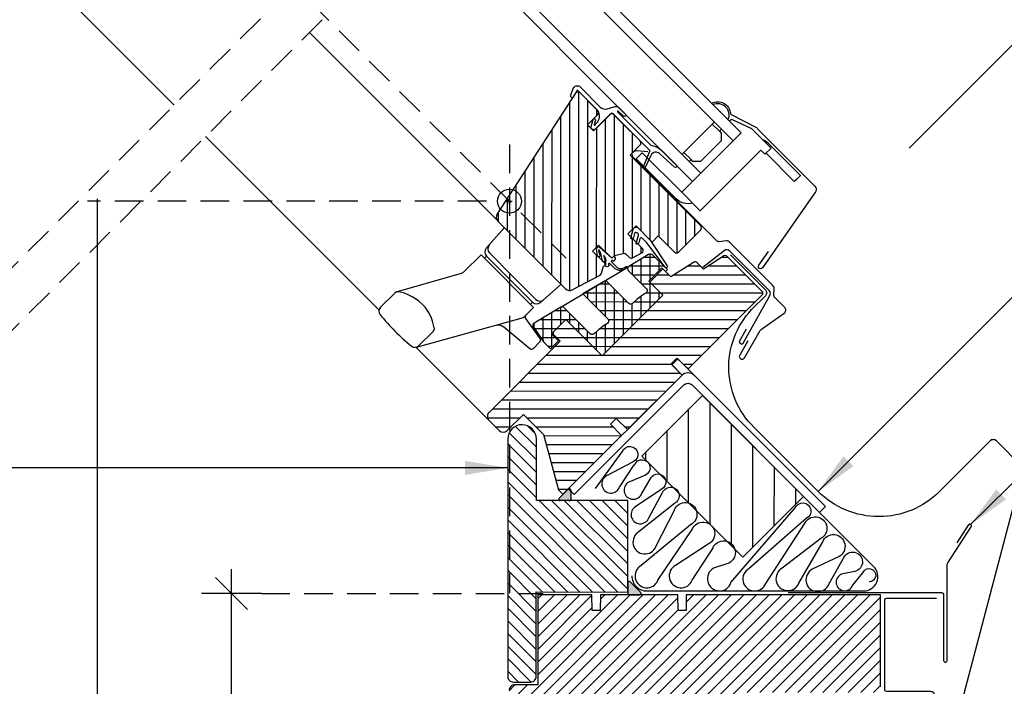
# Model space of a CAD drawing. Extents: x 1749 to 3798, y 616 to 2026.
# Drawn here: x 3012 to 3357, y 1305 to 1538 of the extents above; entities that cross this region are included whole.
import ezdxf

# ---------------------------------------------------------------- set-up
doc = ezdxf.new("R2010")
doc.units = 0
doc.header["$LTSCALE"] = 40
doc.header["$MEASUREMENT"] = 0
doc.header["$PDMODE"] = 2
doc.linetypes.add('DASHED2', pattern=[0.375, 0.25, -0.125])
doc.layers.get('0').update_dxf_attribs({"linetype": 'CONTINUOUS'})
doc.layers.get('DEFPOINTS').update_dxf_attribs({"linetype": 'CONTINUOUS'})
for name, color, linetype in [('0.10_przerywana', 1, 'DASHED2'), ('0.10_wtpełnienie', 1, 'CONTINUOUS'), ('0.13_blachy', 4, 'CONTINUOUS'), ('0.13_dach', 3, 'CONTINUOUS'), ('0.13_obrys okna', 2, 'CONTINUOUS')]:
    doc.layers.add(name, color=color, linetype=linetype)
doc.styles.add('50', font='ROMANS.shx', dxfattribs={"height": 10})
doc.styles.add('WYMIAR-50', font='ROMANS.shx', dxfattribs={"width": 0.8, "height": 10})
doc.dimstyles.new('50', dxfattribs={"dimscale": 5, "dimtxt": 2, "dimasz": 3, "dimexe": 1.5, "dimexo": 15, "dimgap": 0.5, "dimtad": 1, "dimdec": 0, "dimzin": 0, "dimdsep": 46, "dimtxsty": '50', "dimcen": 2, "dimdle": 2, "dimclrd": 256, "dimclre": 256, "dimclrt": 5, "dimadec": 0, "dimazin": 0, "dimtfac": 0.5, "dimtdec": 0, "dimtix": 1, "dimtmove": 2, "dimatfit": 3, "dimfxl": 0, "dimtolj": 1, "dimtzin": 0, "dimlwd": -1, "dimlwe": -1, "dimarcsym": 0})
doc.dimstyles.new('SKALA-50', dxfattribs={"dimscale": 5, "dimtxt": 2, "dimasz": 1.5, "dimexe": 2, "dimexo": 15, "dimgap": 0.5, "dimtad": 1, "dimdec": 1, "dimrnd": 0.1, "dimzin": 1, "dimdsep": 46, "dimtxsty": 'WYMIAR-50', "dimblk1": 'WYMIAR', "dimblk2": 'WYMIAR', "dimsah": 1, "dimcen": 2, "dimclrd": 256, "dimclre": 256, "dimclrt": 1, "dimadec": 0, "dimazin": 0, "dimtfac": 1, "dimtdec": 1, "dimtix": 1, "dimtmove": 2, "dimatfit": 3, "dimldrblk": 'WYMIAR', "dimfxl": 0, "dimtolj": 1, "dimarcsym": 0})

# ---------------------------------------------------------------- blocks, each defined once
blk = doc.blocks.new('WYMIAR')
at = {"color": 0}
for p, q in [((0, -1), (0, 1)), ((1.5, 0), (-1, 0))]:
    blk.add_line(p, q, dxfattribs=at)
at = {"color": 5}
blk.add_line((-0.5, -0.5), (0.5, 0.5), dxfattribs=at)
blk = doc.blocks.new('*D28')
at = {"layer": '0.10_wtpełnienie', "lineweight": -2}
for p, q in [((3085.3, 1777.45), (3114.3, 1806.43)), ((3363.02, 1543.31), (3112.53, 1794.06)), ((3323.54, 1493.27), (3375.39, 1545.07))]:
    blk.add_line(p, q, dxfattribs=at)
at = {"layer": 'DEFPOINTS', "color": 0}
for p in [(3107.23, 1799.36), (3032.24, 1724.45), (3270.48, 1440.27)]:
    blk.add_point(p, dxfattribs=at)
at = {"layer": '0.10_wtpełnienie', "lineweight": -2, "xscale": 7.5, "yscale": 7.5, "zscale": 7.5}
for p, rotation in [((3107.23, 1799.36), 134.9710383616184), ((3368.32, 1538.01), 314.9710383616185)]:
    blk.add_blockref('WYMIAR', p, dxfattribs=dict(at, rotation=rotation))
at = {"layer": '0.10_wtpełnienie', "color": 1, "insert": (3243.08, 1673.99), "char_height": 10, "attachment_point": 5, "rotation": 314.971, "style": 'WYMIAR-50'}
blk.add_mtext('\\A1;h', dxfattribs=at)
blk = doc.blocks.new('klamka')
at = {"layer": '0.13_obrys okna'}
for p, q in [((-11.94, -12.5), (-11.94, -11.5)), ((10.9, -12.5), (10.9, -11.5))]:
    blk.add_line(p, q, dxfattribs=at)
for points in [[(13.48, 0), (12.9, -9.61, -0.397319), (10.9, -11.5), (-0.52, -11.5), (-11.94, -11.5, -0.397319), (-13.94, -9.61), (-14.52, 0)], [(12.97, -8.1, -0.39809), (10.98, -10), (-0.52, -10), (-12.02, -10, -0.39809), (-14.02, -8.1)], [(5.69, -51.31), (-13.09, -18.26), (-13.09, -18.26, -0.119666), (-13.44, -16.86), (-13.44, -12.5), (12.55, -12.5), (12.55, -20.82, 0.110982), (12.85, -22.13), (24.17, -42.46)], [(-8.56, -26.23, 0.246097), (-10.9, -24.73), (-22.65, -23.66, -0.381626), (-23.55, -22.67), (-23.55, -19.64, -0.3506), (-22.77, -18.66), (-14.28, -17.16, 0.38503), (-13.44, -16.12)]]:
    blk.add_lwpolyline(points, format="xyb", dxfattribs=at)
blk.add_lwpolyline([(5.45, -50.37), (5.45, -43.35), (5.47, -43.23), (5.49, -43.17), (5.51, -43.05), (5.53, -42.99), (5.55, -42.9), (5.57, -42.81), (5.59, -42.76), (5.62, -42.67), (5.65, -42.61), (5.66, -42.58), (5.68, -42.53), (5.71, -42.49), (5.73, -42.46), (5.76, -42.42), (5.78, -42.39), (5.82, -42.35), (5.86, -42.32), (5.87, -42.3), (5.91, -42.27), (5.96, -42.23), (6.02, -42.18), (6.05, -42.16), (8.09, -40.97), (9.18, -40.45), (10.95, -39.83), (12.59, -39.47), (13.4, -39.36), (14.67, -39.31), (16.51, -39.41), (17.48, -39.55), (18.97, -39.87), (20.91, -40.52), (21.97, -41.01), (23.78, -42.05), (23.87, -42.12), (23.92, -42.17), (23.95, -42.2), (24, -42.25), (24.04, -42.29), (24.06, -42.31), (24.1, -42.36), (24.12, -42.38), (24.14, -42.42), (24.17, -42.46), (24.18, -42.48), (24.21, -42.53), (24.23, -42.57), (24.24, -42.6), (24.26, -42.65), (24.28, -42.67), (24.29, -42.73), (24.31, -42.78), (24.32, -42.82), (24.35, -42.9), (24.37, -42.99), (24.38, -43.03), (24.4, -43.11), (24.42, -43.25), (24.45, -43.42), (24.46, -43.51), (24.46, -50.32, -0.385251), (22.66, -52.31, -0.02353), (14.97, -52.7, -0.023529), (7.27, -52.36, -0.386321)], format="xyb", close=True, dxfattribs=at)

msp = doc.modelspace()

# ---------------------------------------------------------------- hatches: boundary and pattern name
at = {"layer": '0.10_wtpełnienie'}
h = msp.add_hatch(dxfattribs=at)
h.set_pattern_fill('ANSI31', color=256, scale=25, angle=-45.029, style=0)
h.set_pattern_definition([(89.971, (2826.499, 986.6758), (3.125, -0.001582), [])])
edge = h.paths.add_edge_path()
edge.add_line((3213.19, 1499.37), (3211.07, 1501.49))
edge.add_line((3211.07, 1501.49), (3214.61, 1505.03))
edge.add_arc((3213.9, 1505.74), 1, 315.0393, 404.9027)
edge.add_line((3214.61, 1506.44), (3208.42, 1512.64))
edge.add_arc((3207.71, 1511.94), 1, 44.971, 146.9709)
edge.add_line((3206.87, 1512.48), (3179.45, 1470.3))
edge.add_arc((3181.13, 1469.21), 2, 146.9709, 224.971)
edge.add_line((3179.71, 1467.8), (3203.38, 1444.11))
edge.add_arc((3204.79, 1445.53), 2, 224.971, 297.9707)
edge.add_line((3205.73, 1443.76), (3215.44, 1448.92))
edge.add_arc((3214.98, 1449.81), 1, 297.4475, 344.9714)
edge.add_line((3215.95, 1449.55), (3216.53, 1451.72))
edge.add_arc((3217.01, 1451.59), 0.5, 134.971, 164.9708, ccw=False)
edge.add_line((3216.66, 1451.95), (3217.06, 1452.35))
edge.add_arc((3216.71, 1452.7), 0.5, 314.971, 404.9706)
edge.add_line((3217.06, 1453.05), (3212.82, 1457.3))
edge.add_line((3212.82, 1457.3), (3214.94, 1459.42))
edge.add_line((3214.94, 1459.42), (3219.18, 1455.17))
edge.add_arc((3219.54, 1455.53), 0.5, 224.971, 314.971)
edge.add_line((3219.89, 1455.17), (3220.29, 1455.57))
edge.add_line((3220.29, 1455.57), (3220.29, 1455.57))
edge.add_arc((3220.64, 1455.22), 0.5, 104.9711, 134.971, ccw=False)
edge.add_line((3220.51, 1455.7), (3223.51, 1456.5))
edge.add_arc((3223.77, 1455.54), 1, 44.9712, 104.9705, ccw=False)
edge.add_line((3224.47, 1456.25), (3225.6, 1455.12))
edge.add_arc((3226.31, 1455.82), 1, 224.9708, 297.4399)
edge.add_line((3226.77, 1454.94), (3230.01, 1456.66))
edge.add_arc((3229.56, 1457.54), 0.991, 297.2707, 405.671)
edge.add_line((3230.25, 1458.25), (3225.2, 1463.3))
edge.add_line((3225.2, 1463.3), (3228.03, 1466.13))
edge.add_line((3228.03, 1466.13), (3233.68, 1460.47))
edge.add_line((3233.68, 1460.47), (3235.8, 1462.59))
edge.add_line((3235.8, 1462.59), (3241.46, 1456.93))
edge.add_arc((3242.16, 1457.64), 1, 224.971, 314.971)
edge.add_line((3242.87, 1456.93), (3250.65, 1464.7))
edge.add_arc((3249.95, 1465.41), 1, 314.971, 404.971)
edge.add_line((3250.65, 1466.12), (3225.92, 1490.88))
edge.add_line((3225.92, 1490.88), (3229.46, 1494.41))
edge.add_arc((3228.75, 1495.12), 1, 314.971, 404.971)
edge.add_line((3229.46, 1495.83), (3220.27, 1505.03))
edge.add_arc((3219.56, 1504.32), 1, 44.9811, 134.9609)
edge.add_line((3218.85, 1505.03), (3218.85, 1505.03))
edge.add_line((3218.85, 1505.03), (3213.19, 1499.37))
h = msp.add_hatch(dxfattribs=at)
h.set_pattern_fill('ANSI31', color=256, scale=25, angle=44.971, style=0)
h.set_pattern_definition([(359.971, (2826.499, 986.6758), (-0.001582, -3.125), [])])
edge = h.paths.add_edge_path()
edge.add_arc((3181.54, 1396.04), 2.07, 226.9515, 312.9904)
edge.add_line((3182.95, 1394.52), (3188.61, 1400.18))
edge.add_line((3188.61, 1400.18), (3195.68, 1393.1))
edge.add_line((3195.68, 1393.1), (3200.84, 1373.78))
edge.add_line((3200.84, 1373.78), (3202.38, 1372.24))
edge.add_line((3202.38, 1372.24), (3222.9, 1392.74))
edge.add_line((3222.9, 1392.74), (3219.08, 1396.7))
edge.add_line((3219.08, 1396.7), (3221.06, 1398.68))
edge.add_line((3221.06, 1398.68), (3225.02, 1394.86))
edge.add_line((3225.02, 1394.86), (3244.12, 1413.94))
edge.add_line((3244.12, 1413.94), (3240.31, 1417.9))
edge.add_line((3240.31, 1417.9), (3242.29, 1419.88))
edge.add_line((3242.29, 1419.88), (3246.25, 1416.06))
edge.add_line((3246.25, 1416.06), (3272.42, 1442.21))
edge.add_line((3272.42, 1442.21), (3272.42, 1442.92))
edge.add_line((3272.42, 1442.92), (3259.7, 1455.65))
edge.add_line((3259.7, 1455.65), (3258.93, 1455.73))
edge.add_line((3258.93, 1455.73), (3251.63, 1451))
edge.add_line((3251.63, 1451), (3249.4, 1453.23))
edge.add_arc((3248.69, 1452.52), 1, 44.971, 122.9708)
edge.add_line((3248.15, 1453.36), (3240.25, 1448.24))
edge.add_line((3240.25, 1448.24), (3237.42, 1451.07))
edge.add_line((3237.42, 1451.07), (3232.83, 1446.47))
edge.add_line((3232.83, 1446.47), (3237.42, 1441.87))
edge.add_line((3237.42, 1441.87), (3216.2, 1420.67))
edge.add_line((3216.2, 1420.67), (3203.47, 1433.41))
edge.add_line((3203.47, 1433.41), (3199.02, 1428.95))
edge.add_line((3199.02, 1428.95), (3199.02, 1428.24))
edge.add_line((3199.02, 1428.24), (3201.49, 1425.77))
edge.add_line((3201.49, 1425.77), (3176.59, 1400.89))
edge.add_arc((3178, 1399.48), 2, 134.9705, 224.9712)
edge.add_line((3176.59, 1398.06), (3180.12, 1394.53))
h = msp.add_hatch(dxfattribs=at)
h.set_pattern_fill('ANSI37', color=256, scale=25, angle=-45.029, style=0)
h.set_pattern_definition([(89.971, (2826.499, 986.6758), (3.125, -0.001582), []), (359.971, (2826.499, 986.6758), (-0.001582, -3.125), [])])
edge = h.paths.add_edge_path()
edge.add_line((3231.46, 1442.59), (3230.31, 1441.85))
edge.add_line((3230.31, 1441.85), (3228.34, 1440.33))
edge.add_line((3228.34, 1440.33), (3226.95, 1439.09))
edge.add_arc((3226.16, 1439.7), 0.998, 224.971, 322.4905, ccw=False)
edge.add_line((3225.45, 1439), (3217.4, 1447.06))
edge.add_line((3217.4, 1447.06), (3209.44, 1442.29))
edge.add_line((3209.44, 1442.29), (3218.18, 1433.54))
edge.add_arc((3217.47, 1432.84), 0.998, -57.2921, 44.971, ccw=False)
edge.add_line((3218.01, 1432), (3216.87, 1431.26))
edge.add_line((3216.87, 1431.26), (3214.89, 1429.74))
edge.add_line((3214.89, 1429.74), (3213.5, 1428.5))
edge.add_arc((3212.71, 1429.11), 0.998, 224.971, 322.4905, ccw=False)
edge.add_line((3212.01, 1428.4), (3202.92, 1437.5))
edge.add_arc((3202.21, 1436.8), 1, 44.971, 120.9094)
edge.add_line((3201.69, 1437.65), (3192.34, 1432.05))
edge.add_arc((3192.66, 1431.28), 0.84, 112.0259, 210.0675)
edge.add_line((3191.93, 1430.86), (3195.63, 1425.55))
edge.add_line((3195.63, 1425.55), (3198.1, 1423.08))
edge.add_line((3198.1, 1423.08), (3200.93, 1425.9))
edge.add_line((3200.93, 1425.9), (3198.45, 1428.39))
edge.add_line((3198.45, 1428.39), (3203.47, 1433.41))
edge.add_line((3203.47, 1433.41), (3216.2, 1420.67))
edge.add_line((3216.2, 1420.67), (3237.42, 1441.87))
edge.add_line((3237.42, 1441.87), (3232.52, 1446.78))
edge.add_line((3232.52, 1446.78), (3237.11, 1451.38))
edge.add_line((3237.11, 1451.38), (3238.35, 1450.14))
edge.add_line((3238.35, 1450.14), (3239.03, 1450.82))
edge.add_line((3239.03, 1450.82), (3233.93, 1455.92))
edge.add_arc((3233.09, 1454.93), 1.3, 49.8245, 120.1945)
edge.add_line((3232.44, 1456.06), (3225.45, 1451.88))
edge.add_arc((3226.09, 1451.1), 1.01, 129.3995, 224.971)
edge.add_line((3225.38, 1450.39), (3231.63, 1444.13))
edge.add_line((3231.63, 1444.13), (3231.63, 1444.13))
edge.add_arc((3230.92, 1443.43), 0.998, -57.2921, 44.971, ccw=False)
h = msp.add_hatch(dxfattribs=at)
h.set_pattern_fill('ANSI31', color=256, scale=60, angle=90, style=0)
h.set_pattern_definition([(89.971, (3358.676, 900.261), (-7.5, 0.00379), [])])
h.paths.add_polyline_path([(3230, 1385.65), (3265.34, 1350.28), (3286.57, 1371.48), (3251.23, 1406.85)])
h = msp.add_hatch(dxfattribs=at)
h.set_pattern_fill('ANSI31', color=256, scale=25, angle=90, style=0)
h.set_pattern_definition([(135, (2753.5096, -593.537), (-2.2097087, -2.2097087), [])])
edge = h.paths.add_edge_path()
edge.add_line((3225.12, 1338.04), (3225.14, 1370.04))
edge.add_line((3225.14, 1370.04), (3193.14, 1370.06))
edge.add_line((3193.14, 1370.06), (3193.15, 1391.56))
edge.add_arc((3188.15, 1391.56), 5, 359.9701, 449.9701)
edge.add_arc((3188.15, 1391.56), 5, 89.9701, 179.9701)
edge.add_line((3183.15, 1391.56), (3183.11, 1308.56))
edge.add_arc((3185.11, 1308.56), 2, 179.9701, 269.9701)
edge.add_line((3185.11, 1306.56), (3191.11, 1306.56))
edge.add_arc((3191.11, 1308.56), 2, 269.9701, 359.9701)
edge.add_line((3193.11, 1308.56), (3193.12, 1338.06))
edge.add_line((3193.12, 1338.06), (3225.12, 1338.04))
for points in [[(3205.16, 1373.72, 0.667996), (3204.31, 1374.07), (3201.11, 1370.88, 0.658259), (3201.45, 1370.02), (3204.65, 1369.94, 0.422457), (3205.16, 1370.43)], [(3225.97, 1341.57, 0.662156), (3225.13, 1341.21), (3225.13, 1337.57, 0.414199), (3225.63, 1337.07), (3229.39, 1337.07, 0.674254), (3229.74, 1337.93)]]:
    msp.add_hatch(color=256, dxfattribs=at).paths.add_polyline_path(points)
h = msp.add_hatch(dxfattribs=at)
h.set_pattern_fill('ANSI31', color=256, scale=25, angle=180, style=0)
h.set_pattern_definition([(225, (1811.449, -108.4123), (2.2097087, -2.2097087), [])])
edge = h.paths.add_edge_path()
edge.add_arc((3185.61, 1298.57), 2, 180, 269.4129)
edge.add_line((3185.59, 1296.57), (3185.59, 1296.57))
edge.add_line((3185.59, 1296.57), (3191.36, 1296.57))
edge.add_line((3191.36, 1296.57), (3236.24, 1296.57))
edge.add_line((3236.24, 1296.57), (3236.24, 1296.57))
edge.add_arc((3236.28, 1293.57), 3, 19.4728, 90.8643, ccw=False)
edge.add_line((3239.11, 1294.57), (3239.11, 1294.57))
edge.add_line((3239.11, 1294.57), (3239.11, 1294.57))
edge.add_line((3239.11, 1294.57), (3263.61, 1294.57))
edge.add_line((3263.61, 1294.57), (3264.11, 1295.07))
edge.add_line((3264.11, 1295.07), (3264.11, 1302.87))
edge.add_line((3264.11, 1302.87), (3311.61, 1302.87))
edge.add_line((3311.61, 1302.87), (3313.61, 1304.87))
edge.add_line((3313.61, 1304.87), (3313.61, 1337.07))
edge.add_line((3313.61, 1337.07), (3309.61, 1337.07))
edge.add_line((3309.61, 1337.07), (3245.61, 1337.07))
edge.add_line((3245.61, 1337.07), (3245.51, 1331.57))
edge.add_line((3245.51, 1331.57), (3244.11, 1331.57))
edge.add_line((3244.11, 1331.57), (3242.71, 1331.57))
edge.add_line((3242.71, 1331.57), (3242.61, 1337.07))
edge.add_line((3242.61, 1337.07), (3239.11, 1337.07))
edge.add_line((3239.11, 1337.07), (3215.61, 1337.07))
edge.add_line((3215.61, 1337.07), (3215.51, 1331.57))
edge.add_line((3215.51, 1331.57), (3214.11, 1331.57))
edge.add_line((3214.11, 1331.57), (3212.71, 1331.57))
edge.add_line((3212.71, 1331.57), (3212.61, 1337.07))
edge.add_line((3212.61, 1337.07), (3211.11, 1337.07))
edge.add_line((3211.11, 1337.07), (3199.11, 1337.07))
edge.add_line((3199.11, 1337.07), (3193.61, 1337.07))
edge.add_line((3193.61, 1337.07), (3193.61, 1305.57))
edge.add_line((3193.61, 1305.57), (3185.61, 1305.57))
edge.add_line((3185.61, 1305.57), (3185.61, 1305.57))
edge.add_arc((3185.61, 1303.57), 2, 89.9958, 179.9958)
edge.add_line((3183.61, 1303.57), (3183.61, 1298.49))

# ---------------------------------------------------------------- linework, layer by layer
at = {"layer": '0.10_przerywana'}
for p, q in [((2668.01, 1990.45), (3203.6, 1454.86)), ((3170.85, 1612.82), (2899.34, 1341.21)), ((3181.84, 1601.81), (2910.28, 1330.26)), ((3183.73, 1494.59), (3183.73, 1337.66)), ((3175.67, 1474.73), (3036.04, 1474.73)), ((3096.93, 1337.56), (3195.55, 1337.56))]:
    msp.add_line(p, q, dxfattribs=at)
at = {"layer": '0.10_wtpełnienie'}
for p, q in [((3201.11, 1370.88), (3204.31, 1374.07)), ((3205.16, 1373.72), (3205.16, 1370.43)), ((3204.65, 1369.94), (3201.45, 1370.02)), ((3225.13, 1341.21), (3225.13, 1337.57)), ((3229.74, 1337.93), (3225.97, 1341.57)), ((3225.63, 1337.07), (3229.39, 1337.07))]:
    msp.add_line(p, q, dxfattribs=at)
for points in [[(3213.88, 1374.3), (3223.17, 1387.11, -1.490313), (3227.06, 1383.58), (3227.06, 1383.58), (3217.66, 1378.69), (3217.66, 1378.69, 1.427724), (3222.27, 1374.75), (3222.27, 1374.75), (3227.43, 1382.48), (3227.44, 1382.47, -1.490313), (3231.33, 1378.94), (3231.33, 1378.94), (3225.47, 1376.5), (3225.47, 1376.5, 1.427724), (3230.08, 1372.56), (3232.94, 1377.47), (3232.94, 1377.47, -1.490313), (3236.83, 1373.93), (3236.83, 1373.93), (3227.92, 1367.95), (3227.92, 1367.95, 1.427724), (3232.52, 1364.01), (3237.31, 1372.83), (3237.33, 1372.83, -1.455885), (3241.47, 1369.05), (3241.47, 1369.05), (3229.14, 1359.16), (3229.14, 1359.16, 1.43836), (3234.96, 1354), (3241.47, 1366.73), (3241.43, 1366.74, -1.458738), (3247.08, 1361.6), (3247.08, 1361.6), (3229.87, 1347.32), (3229.87, 1347.32, 1.43836), (3235.69, 1342.16), (3247.69, 1359.9), (3247.66, 1359.91, -1.458738), (3253.31, 1354.77), (3253.31, 1354.77), (3241.83, 1347.32), (3241.83, 1347.32, 1.43836), (3247.65, 1342.16), (3247.65, 1342.16), (3254.89, 1353.3), (3254.86, 1353.32, -1.458738), (3260.51, 1348.18), (3260.51, 1348.18), (3255.14, 1346.35), (3255.14, 1346.35, 1.45684), (3261.24, 1341.34), (3261.24, 1341.34), (3283.7, 1367.46), (3283.7, 1367.46, -1.447357), (3287.61, 1363.8), (3287.61, 1363.8), (3267.59, 1346.22), (3267.59, 1346.22, 1.43836), (3273.41, 1341.06), (3287, 1361.85), (3287, 1361.85, -1.405773), (3292.73, 1356.72), (3292.73, 1356.72), (3279.18, 1346.35), (3279.18, 1346.35, 1.43836), (3285.01, 1341.19), (3293.34, 1355.62), (3293.34, 1355.62, -1.405773), (3299.08, 1350.5), (3299.08, 1350.5), (3289.68, 1345.98, 1.43836), (3295.51, 1340.82), (3300.67, 1349.89, -1.652911), (3304.58, 1345.25), (3300.42, 1344.39), (3300.42, 1344.39, 1.678533), (3303.82, 1340.37), (3307.38, 1344.76), (3307.38, 1344.76, -1.885792), (3309.58, 1341.58)], [(3226.57, 1343.66, 0.414214), (3231.82, 1338.41), (3231.82, 1338.41), (3307.63, 1338.41), (3307.63, 1338.41, 0.668179), (3311.17, 1346.96), (3311.17, 1346.96), (3287, 1371.13)]]:
    msp.add_lwpolyline(points, format="xyb", dxfattribs=at)
msp.add_circle((3183.73, 1474.73), 4.19, dxfattribs=at)
for centre, start, end in [((3204.66, 1373.72), 0, 134.971), ((3201.46, 1370.52), 134.971, 268.3921), ((3204.66, 1370.43), 268.3921, 0), ((3225.63, 1341.21), 45.9599, 180.0029), ((3225.63, 1337.57), 180.0029, 270), ((3229.39, 1337.57), 270, 45.9599)]:
    msp.add_arc(centre, 0.5, start, end, dxfattribs=at)
msp.add_point((3183.73, 1474.73), dxfattribs=at)
at = {"layer": '0.13_blachy'}
for points in [[(3254.46, 1509, -0.538997), (3261.07, 1505.42, 0.257648), (3261.34, 1505.02), (3270.13, 1500.48, -0.041586), (3270.56, 1500.1), (3290.62, 1480.03, -0.363954), (3290.79, 1477.98), (3272.23, 1451.46, -1.059518), (3271.01, 1452.32), (3274.39, 1457.15)], [(3267.17, 1425.87), (3264.29, 1420.89), (3264.29, 1420.89, 1), (3265.94, 1419.94), (3265.94, 1419.94), (3271.47, 1429.52, -0.109517), (3271.91, 1429.99), (3279.87, 1435.56, 0.466323), (3280.05, 1437.55), (3280.05, 1437.55), (3276.68, 1440.92), (3276.68, 1440.92, -0.168208), (3276.26, 1441.81), (3276.26, 1441.81), (3276.4, 1444.09), (3276.4, 1444.09, 0.169018), (3275.81, 1445.33), (3275.81, 1445.33), (3260.85, 1460.3, 0.170311), (3259.6, 1460.9), (3257.11, 1460.55, -0.170314), (3256.21, 1460.98), (3227.26, 1489.96, -0.759225), (3228.32, 1492.48), (3232.21, 1492.14)], [(3266.62, 1430.01), (3264.3, 1426.03, 1), (3265.49, 1425.12), (3274.77, 1441.57, 0.374703), (3274.63, 1443.54), (3260.87, 1457.31, 0.379172), (3258.89, 1457.43), (3251.42, 1451.59)], [(3261.04, 1456), (3273.27, 1443.76, -0.414214), (3273.27, 1441.64), (3272.34, 1440.71)], [(3336.8, 1282.75), (3334.85, 1276.4), (3334.85, 1276.4, 1.338027), (3335.95, 1276.4), (3335.95, 1276.4), (3363.54, 1380.89), (3363.05, 1381.99), (3354.14, 1390.9), (3354.14, 1390.9, 0.414214), (3351.94, 1390.9), (3351.94, 1390.9), (3334.24, 1373.2), (3334.24, 1373.2, -0.414214), (3291.76, 1373.2), (3291.76, 1373.2), (3269.17, 1395.78), (3269.3, 1395.66, -0.422162), (3269.53, 1437.91), (3269.53, 1437.91), (3272.34, 1440.71)], [(3281.26, 1337.92), (3334.66, 1337.92), (3334.66, 1337.92, -0.414214), (3335.66, 1336.92), (3335.66, 1336.92), (3335.66, 1314.12), (3335.66, 1314.12, 0.414214), (3336.26, 1313.52), (3336.26, 1313.52, 0.414214), (3336.86, 1314.12), (3336.86, 1314.12), (3336.86, 1347.39), (3336.86, 1347.39, -0.144993), (3337.1, 1348.21), (3337.1, 1348.21), (3345.29, 1360.81), (3345.29, 1360.81, 0.414214), (3345.11, 1361.64), (3345.11, 1361.64), (3345.11, 1361.64), (3345.11, 1361.64), (3344.28, 1361.47, -0.410974), (3345.11, 1361.65), (3345.11, 1361.65, 0.410974), (3344.28, 1361.47), (3344.28, 1361.47), (3340.25, 1355.26)], [(3327.15, 1266.84), (3322.39, 1266.85, 1), (3322.39, 1265.35), (3329.88, 1265.35), (3329.88, 1265.35), (3329.88, 1265.35, -0.342833), (3331.11, 1264.2), (3331.11, 1239.22, 0.999397), (3332.61, 1239.22), (3332.61, 1301.77, 0.414212), (3331.11, 1303.27), (3315.61, 1303.27, -0.414205), (3315.11, 1303.77), (3315.11, 1335.37, -0.41424), (3315.61, 1335.87), (3333.21, 1335.87)]]:
    msp.add_lwpolyline(points, format="xyb", dxfattribs=at)
at = {"layer": '0.13_dach'}
for p, q in [((3039.56, 887.12), (3039.56, 1475.58)), ((3334.24, 1373.2), (3351.94, 1390.9)), ((3354.14, 1390.9), (3363.05, 1381.99)), ((3086.44, 1337.56), (3086.44, 1345.98)), ((3092.05, 1331.94), (3080.82, 1343.17)), ((3096.93, 1337.56), (3075.94, 1337.56)), ((3086.44, 917.02), (3086.44, 1337.56))]:
    msp.add_line(p, q, dxfattribs=at)
msp.add_lwpolyline([(3230.03, 1385.62), (3265.37, 1350.25), (3286.59, 1371.45), (3251.25, 1406.83)], close=True, dxfattribs=at)
msp.add_arc((3353.04, 1389.8), 1.55, 45, 135, dxfattribs=at)
at = {"layer": '0.13_obrys okna'}
for p, q in [((2972.04, 1602.84), (3066.41, 1508.35)), ((3261.98, 1495.81), (3168.96, 1588.93)), ((3157.64, 1577.62), (3250.66, 1484.5)), ((3113.8, 1533.78), (3179.68, 1467.84)), ((3077.39, 1497.36), (3138.1, 1436.59)), ((3283.4, 1481.59), (3273.51, 1491.49)), ((3283.54, 1481.73), (3285.66, 1483.85)), ((3224.44, 1451.19), (3224.44, 1451.19)), ((3231.63, 1444.13), (3225.38, 1450.39)), ((3195.77, 1425.69), (3192.07, 1431)), ((3192.48, 1432.19), (3192.48, 1432.2)), ((3151.01, 1423.67), (3178.35, 1396.29))]:
    msp.add_line(p, q, dxfattribs=at)
for points in [[(3171.79, 1591.76), (3264.81, 1498.64), (3247.83, 1481.68), (3154.81, 1574.79)], [(3275.27, 1493.26), (3273.15, 1491.14), (3271.74, 1492.55), (3250.51, 1471.35), (3244.01, 1477.86), (3264.81, 1498.64), (3260.71, 1502.74), (3261.42, 1503.45), (3268.41, 1500.12), (3275.27, 1493.25), (3273.15, 1491.14)], [(3244.09, 1491.08), (3255.41, 1502.39), (3254.7, 1501.68), (3257.18, 1499.21), (3257.88, 1499.91), (3257.18, 1499.21), (3257.81, 1498.57), (3257.81, 1495.88), (3250.6, 1488.68), (3247.91, 1488.68), (3247.27, 1489.31), (3246.57, 1488.61), (3247.27, 1489.31), (3244.8, 1491.79), (3244.09, 1491.08)], [(3201.69, 1437.65), (3225.45, 1451.88)]]:
    msp.add_lwpolyline(points, dxfattribs=at)
for points in [[(3213.19, 1499.37), (3211.07, 1501.49), (3214.61, 1505.03, 0.413516), (3214.61, 1506.44), (3208.42, 1512.64, 0.476975), (3206.87, 1512.48), (3179.45, 1470.3, 0.354119), (3179.71, 1467.8), (3203.38, 1444.11, 0.329749), (3205.73, 1443.76), (3215.44, 1448.92, 0.210386), (3215.95, 1449.55), (3216.53, 1451.72, -0.131652), (3216.66, 1451.95), (3217.06, 1452.35, 0.414212), (3217.06, 1453.05), (3212.82, 1457.3), (3214.94, 1459.42), (3219.18, 1455.17, 0.414214), (3219.89, 1455.17), (3220.29, 1455.57), (3220.29, 1455.57, -0.131652), (3220.51, 1455.7), (3223.51, 1456.5, -0.267946), (3224.47, 1456.25), (3225.6, 1455.12, 0.327184), (3226.77, 1454.94), (3230.01, 1456.66, 0.511728), (3230.25, 1458.25), (3225.2, 1463.3), (3228.03, 1466.13), (3233.68, 1460.47), (3235.8, 1462.59), (3241.46, 1456.93, 0.414214), (3242.87, 1456.93), (3250.65, 1464.7, 0.414214), (3250.65, 1466.12), (3225.92, 1490.88), (3229.46, 1494.41, 0.414214), (3229.46, 1495.83), (3220.27, 1505.03, 0.41411), (3218.85, 1505.03), (3218.85, 1505.03), (3213.19, 1499.37)], [(3254.91, 1508.55, -0.706425), (3260.11, 1503.36)], [(3273.51, 1491.49), (3283.4, 1481.59), (3285.52, 1483.71), (3274.21, 1495.03, 0.104738), (3272.15, 1496.38)], [(3247.82, 1474.04, -0.267585), (3242.03, 1475.6), (3228.06, 1489.59), (3230.18, 1491.71), (3244.01, 1477.86)], [(3224.44, 1451.19, -0.042231), (3223.79, 1450.85, -0.045705), (3223.11, 1450.63, -0.050661), (3222.43, 1450.54, -0.05673), (3221.8, 1450.6, -0.062872), (3221.22, 1450.8, -0.067276), (3220.74, 1451.13), (3218.86, 1452.91, 0.414069), (3218.47, 1452.91, 0.414214), (3218.47, 1452.52), (3218.47, 1452.52), (3218.56, 1452.43, -0.476853), (3218.53, 1452.12, -0.445126), (3217.34, 1452.06), (3217.06, 1452.35), (3217.55, 1452.84), (3217.27, 1453.12, -0.424532), (3217.27, 1453.27), (3217.32, 1453.32, 0.256498), (3217.35, 1454.8), (3216.87, 1455.64, 0.842322), (3216.7, 1455.54), (3217.1, 1454.09, -0.414238), (3216.86, 1453.58, -0.414214), (3216.34, 1453.82), (3215.76, 1456.51, 0.208), (3215.74, 1456.59), (3215.25, 1457.41, -0.185133), (3215.23, 1457.48), (3215.23, 1457.52, 1.158968), (3214.94, 1457.49), (3215.35, 1455.83, -0.414308), (3215.06, 1455.34, -0.414213), (3214.58, 1455.63), (3214.2, 1457.91, -0.712116), (3215.36, 1458.56), (3219.54, 1454.82), (3220.24, 1455.53), (3220.52, 1455.24, -0.414258), (3220.52, 1454.11), (3220.22, 1453.81, -0.414304), (3219.94, 1453.81), (3219.85, 1453.9, 0.414316), (3219.46, 1453.9, 0.414085), (3219.46, 1453.51), (3221.31, 1451.67, 0.07262), (3221.67, 1451.39, 0.067363), (3222.12, 1451.23, 0.059475), (3222.62, 1451.17, 0.051714), (3223.16, 1451.24, 0.045516), (3223.71, 1451.41, 0.041244), (3224.25, 1451.7), (3224.61, 1451.89), (3224.61, 1451.89, -0.414214), (3224.88, 1451.8), (3224.88, 1451.8), (3224.93, 1451.71), (3224.93, 1451.71, -0.402315), (3224.86, 1451.44), (3224.86, 1451.44), (3224.44, 1451.19)], [(3248.53, 1413.7, 0.414165), (3243.89, 1413.71), (3243.89, 1413.71), (3204.32, 1374.18), (3206.4, 1372.1), (3244.8, 1410.46, -0.414214), (3247.62, 1410.46), (3292.21, 1365.83), (3294.28, 1367.9), (3242.68, 1419.57), (3240.6, 1417.49), (3244.15, 1413.94)], [(3225.12, 1338.04), (3225.14, 1370.04), (3193.14, 1370.06), (3193.15, 1391.56, 0.414214), (3188.16, 1396.56), (3188.16, 1396.56, 0.414214), (3183.15, 1391.56), (3183.11, 1308.56, 0.414214), (3185.11, 1306.56), (3191.11, 1306.56, 0.414214), (3193.11, 1308.56), (3193.12, 1338.06), (3225.12, 1338.04)], [(3313.61, 1304.87), (3313.61, 1337.07), (3309.61, 1337.07), (3245.61, 1337.07), (3245.51, 1331.57), (3244.11, 1331.57), (3242.71, 1331.57), (3242.61, 1337.07), (3239.11, 1337.07), (3215.61, 1337.07), (3215.51, 1331.57), (3214.11, 1331.57), (3212.71, 1331.57), (3212.61, 1337.07), (3211.11, 1337.07), (3199.11, 1337.07), (3193.61, 1337.07), (3193.61, 1337.07), (3193.61, 1337.07), (3193.61, 1305.57), (3193.61, 1305.57), (3185.61, 1305.57), (3185.61, 1305.57, 0.414214), (3183.61, 1303.57)]]:
    msp.add_lwpolyline(points, format="xyb", dxfattribs=at)
for points in [[(3221.85, 1507.68), (3224.35, 1505.19, -0.957703), (3223.67, 1504.45), (3221.77, 1506.22, 0.940658), (3221.57, 1505.99), (3232.95, 1494.59, 0.079382), (3233.53, 1494.21, -0.151821), (3236.88, 1492.57), (3242.21, 1487.31, -0.957292), (3241.49, 1486.61), (3236.4, 1491.35, 0.511116), (3233.22, 1490.75), (3231.12, 1486.24, -0.974797), (3230.57, 1486.48), (3232.88, 1492.23, 0.302573), (3232.84, 1492.44), (3219.7, 1505.59, 0.410123), (3219.42, 1505.59), (3213.79, 1499.97, -0.777002), (3212.37, 1500.91), (3213.02, 1503.36, -0.945163), (3213.79, 1503.14), (3213.42, 1501.53, 1.178141), (3213.81, 1501.51), (3213.79, 1501.66), (3214.22, 1502.09, 0.356929), (3214.68, 1506.4), (3207.66, 1513.42, 0.492521), (3207.35, 1513.38), (3205.91, 1510.91, -0.42036), (3205.64, 1510.83), (3205.53, 1510.9, -0.364065), (3205.18, 1511.87), (3206.02, 1514.15, -0.548167), (3208.49, 1514.7), (3215.53, 1507.65, 0.271773), (3217.88, 1507.03), (3220.73, 1507.84, -0.241146)], [(3233.15, 1460.81), (3238.96, 1452.15, -0.983049), (3238.19, 1451.69), (3231.8, 1460.17, 0.033796), (3231.38, 1460.66), (3230.21, 1461.83, 0.57735), (3229.37, 1461.6), (3228.98, 1460.15, -0.267949), (3228.63, 1459.8), (3228.35, 1459.72, -0.575362), (3228.1, 1459.97), (3228.87, 1462.81, 0.267949), (3228.74, 1463.3), (3228.33, 1463.71, 0.57735), (3227.49, 1463.48), (3227.1, 1462.03, -0.29055), (3226.75, 1461.68), (3226.47, 1461.6, -0.575575), (3226.23, 1461.85), (3227.07, 1464.97, -0.57735), (3228.74, 1465.42), (3232.42, 1461.73, -0.058925)], [(3180.12, 1394.53, 0.394106), (3182.95, 1394.52), (3188.61, 1400.18), (3195.68, 1393.1), (3200.84, 1373.78), (3202.38, 1372.24), (3222.9, 1392.74), (3219.08, 1396.7), (3221.06, 1398.68), (3225.02, 1394.86), (3244.12, 1413.94), (3240.31, 1417.9), (3242.29, 1419.88), (3246.25, 1416.06), (3272.42, 1442.21), (3272.42, 1442.92), (3259.7, 1455.65), (3258.93, 1455.73), (3251.63, 1451), (3249.4, 1453.23, 0.354118), (3248.15, 1453.36), (3240.25, 1448.24), (3237.42, 1451.07), (3232.83, 1446.47), (3237.42, 1441.87), (3216.2, 1420.67), (3203.47, 1433.41), (3199.02, 1428.95), (3199.02, 1428.24), (3201.49, 1425.77), (3176.59, 1400.89, 0.414217), (3176.59, 1398.06)], [(3231.46, 1442.59), (3230.31, 1441.85), (3228.34, 1440.33), (3226.95, 1439.09, -0.453197), (3225.45, 1439), (3217.4, 1447.06), (3209.44, 1442.29), (3218.18, 1433.54, -0.478385), (3218.01, 1432), (3216.87, 1431.26), (3214.89, 1429.74), (3213.5, 1428.5, -0.453197), (3212.01, 1428.4), (3202.92, 1437.5, 0.344027), (3201.69, 1437.65), (3192.34, 1432.05, 0.455946), (3191.93, 1430.86), (3195.63, 1425.55), (3198.1, 1423.08), (3200.93, 1425.9), (3198.45, 1428.39), (3203.47, 1433.41), (3216.2, 1420.67), (3237.42, 1441.87), (3232.52, 1446.78), (3237.11, 1451.38), (3238.35, 1450.14), (3239.03, 1450.82), (3233.93, 1455.92), (3233.93, 1455.92, 0.317075), (3232.44, 1456.06), (3225.45, 1451.88), (3225.45, 1451.88, 0.44299), (3225.38, 1450.39), (3231.63, 1444.13), (3231.63, 1444.13, -0.478385)]]:
    msp.add_lwpolyline(points, format="xyb", close=True, dxfattribs=at)

# ---------------------------------------------------------------- block references
at = {"layer": '0.10_wtpełnienie', "xscale": -1, "rotation": 314.9709945734017}
msp.add_blockref('klamka', (3191.54, 1455.96), dxfattribs=at)

# ---------------------------------------------------------------- dimensions: what is measured, and where the dimension line sits
at = {"layer": '0.10_wtpełnienie'}
dim = msp.add_linear_dim(base=(3107.23, 1799.36), p1=(3270.48, 1440.27), p2=(3032.24, 1724.45), angle=314.971, text='h', dimstyle='SKALA-50', dxfattribs=at)
dim.commit()
dim.dimension.update_dxf_attribs({"geometry": '*D28', "text_midpoint": (3243.08, 1673.99)})

# ---------------------------------------------------------------- leaders
at = {"layer": '0.13_dach'}
for points, override in [([(3291.76, 1373.2), (3429.16, 1510.61), (3678.87, 1510.61)], {"dimgap": 0.5, "dimtad": 0}), ([(3345.11, 1361.64), (3429.16, 1444.92), (3678.87, 1444.92)], {"dimtad": 0}), ([(3183.15, 1381.46), (3031.07, 1381.46), (2386.29, 1381.46)], {"dimgap": 0.5, "dimtad": 0})]:
    msp.add_leader(points, dimstyle='50', override=override, dxfattribs=at)

doc.saveas('drawing.dxf')
